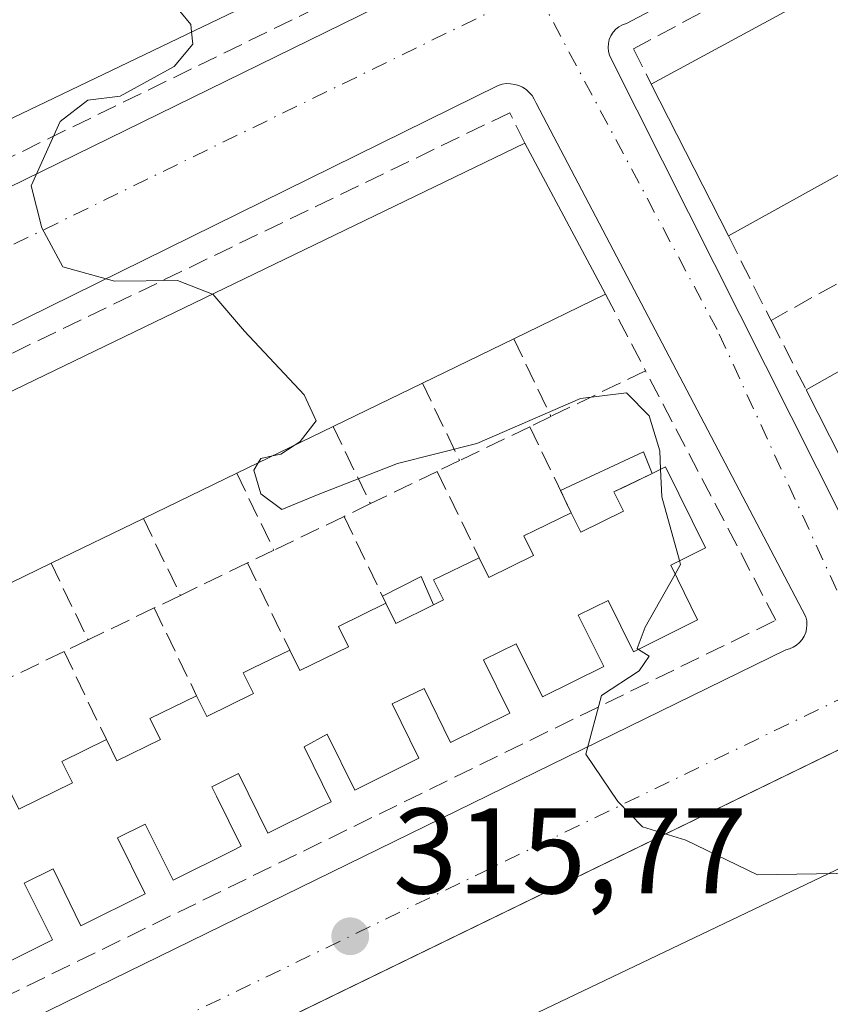
# Model space of a CAD drawing. Units: metres. Extents: x 608627 to 612112, y 4652932 to 4655299.
# Drawn here: x 610592 to 610659, y 4653943 to 4654024 of the extents above; entities that cross this region are included whole.
import ezdxf

# ---------------------------------------------------------------- set-up
doc = ezdxf.new("R2010")
doc.units = ezdxf.units.M
doc.header["$MEASUREMENT"] = 0
doc.linetypes.add('DGN Style 3', pattern=[2.307223458686699, 1.648016756204785, -0.6592067024819142])
doc.linetypes.add('DGN Style 4', pattern=[2.6384748266838614, 1.318413404963828, -0.6592067024819142, 0.001648016756204785, -0.6592067024819142])
for name, color, linetype, lineweight in [('Corriente artificial lineal', 4, 'DGN Style 3', 13), ('Curva de nivel normal', 30, 'Continuous', 0), ('Edificación Cxs', 1, 'Continuous', 13), ('Edificación ligera', 1, 'Continuous', 0), ('Edificación ligera Cxs', 1, 'Continuous', 0), ('Elemento construido', 1, 'Continuous', 0), ('Matorral CxS', 135, 'Continuous', 0), ('Muro lineal', 1, 'DGN Style 3', 13), ('Núcleo urbano CxS', 7, 'Continuous', 0), ('Punto de cota en terreno', 7, 'Continuous', 0), ('Rótulo de punto de cota en terreno', 7, 'Continuous', 0), ('Vía urbana Cxs', 4, 'Continuous', 0), ('Vía urbana eje', 4, 'DGN Style 4', 0)]:
    doc.layers.add(name, color=color, linetype=linetype, lineweight=lineweight)
doc.styles.add('Style-Arial', font='txt')

# ---------------------------------------------------------------- blocks, each defined once
blk = doc.blocks.new('5PATER')
at = {"layer": 'Matorral CxS', "linetype": 'Continuous', "lineweight": 0}
h = blk.add_hatch(color=51, dxfattribs=at)
edge = h.paths.add_edge_path()
edge.add_ellipse((0, 0), major_axis=(-0.1095731443231308, -0.1110710700762829), ratio=0.9994222409660322, start_angle=0, end_angle=360)
blk = doc.blocks.new('*U32')
at = {"layer": 'Vía urbana Cxs', "color": 4, "linetype": 'Continuous', "lineweight": 0}
for points in [[(610671.5833999999, 4653969.552999999, 315.909799999994), (610616.6392000001, 4653942.810000001, 316.422900000005), (610611.0100999996, 4653940.0701, 316.6183000000019), (610571.1738, 4653920.4056, 317.8249000000069), (610534.8201000001, 4653902.460100001, 319.7400999999954), (610534.5000999998, 4653902.270099999, 319.7217999999993), (610534.2001, 4653902.040100001, 319.7081999999937), (610533.9301000005, 4653901.770099999, 319.7002000000066), (610533.7001, 4653901.470100001, 319.6980999999942), (610533.5100999996, 4653901.140100001, 319.7020000000048), (610533.3701, 4653900.790100001, 319.7121000000043), (610533.2701000003, 4653900.420100001, 319.7275999999983), (610533.2200999996, 4653900.050100001, 319.7479000000022), (610533.2200999996, 4653899.670100001, 319.7737999999954), (610533.2701000003, 4653899.300100001, 319.804099999994), (610533.3701, 4653898.9301, 319.8393000000069), (610547.5100999996, 4653849.720100001, 324.909799999994)], [(610662.4801000003, 4654034.6801, 313.9299000000028), (610652.4600999998, 4654029.050100001, 314.067200000005), (610642.3101000005, 4654023.6601, 314.1578000000009), (610642.0000999998, 4654023.550100001, 314.1484999999957), (610641.7001, 4654023.390100001, 314.1437000000006), (610641.4401000004, 4654023.190099999, 314.1435999999958), (610641.2200999996, 4654022.940099999, 314.1493000000046), (610641.0401, 4654022.6601, 314.1587), (610640.9001000002, 4654022.360099999, 314.1995000000024), (610640.8300999999, 4654022.030099999, 314.2844999999944), (610640.8000999996, 4654021.700099999, 314.372199999998), (610640.8400999998, 4654021.370100001, 314.4709000000003), (610640.9301000005, 4654021.050100001, 314.5789999999979), (610641.0701000001, 4654020.7501, 314.6968999999954), (610662.2600999996, 4653978.610099999, 315.789499999999)], [(610515.6901000004, 4653973.050100001, 317.3196000000025), (610627.1801000005, 4654027.700099999, 314.0387999999948)], [(610532.7401000002, 4653912.0101, 319.3264999999956), (610655.4401000004, 4653972.0601, 314.8377999999939), (610655.7500999998, 4653972.140100001, 314.8086000000039), (610656.0500999996, 4653972.270099999, 314.7798000000039), (610656.3300999999, 4653972.440099999, 314.7516999999934), (610656.5800999999, 4653972.6501, 314.7258000000002), (610656.7901, 4653972.9001, 314.7017999999953), (610656.9600999998, 4653973.1801, 314.6796999999933), (610657.0900999998, 4653973.4801, 314.6598999999987), (610657.1601, 4653973.790100001, 314.6460999999982), (610657.1901000004, 4653974.120100001, 314.6367999999929), (610657.1700999998, 4653974.440099999, 314.6349000000046), (610657.1001000004, 4653974.7601, 314.6416000000027), (610634.8701, 4654017.110099999, 314.4133000000002), (610634.7200999996, 4654017.4301, 314.2204999999958), (610634.5401, 4654017.720100001, 314.1744999999937), (610634.3101000005, 4654017.9901, 314.1738999999943), (610634.0500999996, 4654018.220100001, 314.1765000000014), (610633.7600999996, 4654018.4101, 314.1823000000004), (610633.4501, 4654018.550100001, 314.1916000000056), (610633.1201, 4654018.6501, 314.2039999999979), (610632.7701000003, 4654018.700099999, 314.2207000000053), (610632.4301000005, 4654018.710100001, 314.2348999999958), (610632.0800999999, 4654018.6601, 314.2351000000053), (610631.7500999998, 4654018.5701, 314.2381000000024), (610518.8101000005, 4653962.880100001, 317.3196000000025)]]:
    blk.add_polyline3d(points, dxfattribs=at)

msp = doc.modelspace()

# ---------------------------------------------------------------- linework, layer by layer
at = {"layer": 'Corriente artificial lineal', "color": 4, "linetype": 'DGN Style 3', "lineweight": 13, "extrusion": (-0.02352475224647357, 0.03040520062856075, 0.9992607816813783), "elevation": 127461.8101305702, "flags": 128}
msp.add_lwpolyline([(-3330815.847410033, -3304693.017979543), (-3330815.847410033, -3304952.248854479)], dxfattribs=at)
at = {"layer": 'Curva de nivel normal', "color": 30, "linetype": 'Continuous', "lineweight": 0, "elevation": 315, "flags": 128}
for points in [[(610604.9391000001, 4654034.150599999), (610605.29, 4654032.7601), (610605.4900000002, 4654030.630100001), (610604.2400000002, 4654027.590100001), (610604.8300000001, 4654026.040100001), (610605.5199999996, 4654024.670100001), (610606.4299999997, 4654023.5801), (610606.4847999997, 4654022.988100001)], [(610606.4847999997, 4654022.988100001), (610606.5800000001, 4654021.960100001), (610605.0599999996, 4654020.120100001), (610600.5999999996, 4654017.6801), (610597.9299999997, 4654017.360099999), (610595.6699999999, 4654015.5801), (610593.2800000003, 4654010.280099999), (610594.1600000003, 4654006.8201), (610595.8700000001, 4654003.600099999), (610600.1500000004, 4654002.440099999), (610605.3399999999, 4654002.4901), (610608.2005000003, 4654001.365599999)], [(610608.2005000003, 4654001.365599999), (610608.2400000002, 4654001.350099999), (610610.8399999999, 4653998.3201), (610615.7599999999, 4653993.0601), (610616.75, 4653990.9101), (610615.4400000004, 4653989.2301), (610614.9380999999, 4653988.900699999)], [(610611.9786, 4653987.4639), (610611.6299999999, 4653986.860099999), (610612.1900000004, 4653984.920100001), (610613.9299999997, 4653983.610099999), (610616.9299999997, 4653984.840100001), (610623.4500000002, 4653987.4001), (610630, 4653989.0601), (610638.5300000003, 4653992.7501), (610642.3300000001, 4653993.2401), (610644.1799999997, 4653991.3301), (610645.0599999996, 4653988.460100001), (610645.1323999995, 4653986.931299999)], [(610614.9380999999, 4653988.900699999), (610613.8399999999, 4653988.1801), (610613.1540999999, 4653988.034600001)], [(610613.1540999999, 4653988.034600001), (610612.1900000004, 4653987.8301), (610611.9786, 4653987.4639)], [(610645.1323999995, 4653986.931299999), (610645.2400000002, 4653984.6601), (610646.6918000003, 4653979.399599999)], [(610646.6918000003, 4653979.399599999), (610646.7800000003, 4653979.0801), (610646.3316000003, 4653978.283500001)], [(610646.3316000003, 4653978.283500001), (610643.8700000001, 4653973.9101), (610643.1900000004, 4653972.1601), (610643.2966, 4653972.092300001)], [(610643.2966, 4653972.092300001), (610644.1799999997, 4653971.530099999), (610643.3700000001, 4653970.3101), (610640.2599999999, 4653968.280099999), (610638.9600000001, 4653963.460100001), (610641.5999999996, 4653959.5601), (610643.6399999997, 4653957.460100001), (610647.2000000002, 4653956.360099999), (610653.1100000005, 4653953.5101), (610661.2000000002, 4653953.640100001)]]:
    msp.add_lwpolyline(points, dxfattribs=at)
at = {"layer": 'Edificación Cxs', "color": 1, "linetype": 'Continuous', "lineweight": 13, "flags": 128}
for points, elevation in [([(610659.1101000002, 4654010.8201), (610650.7100999998, 4654006.1601), (610644.3501000004, 4654018.670100001), (610674.2401000002, 4654034.870100001), (610695.8300999999, 4654049.420100001), (610723.6501000002, 4654068.940099999), (610749.8101000005, 4654090.340100001), (610759.1501000002, 4654079.960100001), (610752.3901000004, 4654074.4301), (610745.6901000004, 4654068.950099999), (610739.1101000002, 4654063.5701), (610731.9600999998, 4654057.7301), (610724.5000999998, 4654052.6601), (610717.2901, 4654047.7601), (610710.2500999998, 4654042.9801), (610703.5201000003, 4654038.4101), (610703.1001000004, 4654038.120100001), (610695.9301000005, 4654033.1801), (610688.9301000005, 4654028.360099999), (610681.5100999996, 4654023.2501), (610673.3201000001, 4654018.700099999), (610666.1801000005, 4654014.7401)], 318.7358999999998), ([(610695.8501000004, 4653999.790100001), (610662.9901000002, 4653981.890100001), (610657.1201, 4653993.4801), (610664.7401000002, 4653997.770099999), (610673.0601000005, 4654002.450099999), (610680.9501, 4654006.890100001), (610688.9901000002, 4654011.4101), (610695.3800999997, 4654015.780099999), (610703.1300999997, 4654021.0801), (610718.4700999996, 4654031.5701), (610747.3300999999, 4654052.960100001), (610768.2901, 4654070.0001), (610778.0601000005, 4654058.790100001), (610756.2600999996, 4654040.920100001), (610726.5701000001, 4654019.940099999)], 320.2854999999983), ([(610587.0601000005, 4653975.380100001), (610579.3501000004, 4653971.640100001), (610572.9101, 4653984.3101), (610633.9501, 4654013.8101), (610640.6001000004, 4654001.360099999), (610633.0301000001, 4653997.6801), (610625.5100999996, 4653994.030099999), (610618.1501000002, 4653990.460100001), (610610.2200999996, 4653986.610099999), (610602.5301000001, 4653982.880100001), (610594.9200999998, 4653979.190099999)], 320.9085999999952)]:
    msp.add_lwpolyline(points, close=True, dxfattribs=dict(at, elevation=elevation))
for points, elevation in [([(610625.0100999996, 4654031.880100001), (610523.2801000001, 4653983.050100001), (610521.6401000004, 4653986.470100001), (610511.8701, 4653981.770099999), (610502.7200999996, 4654013.770099999), (610506.4501, 4654015.4301), (610504.8601000002, 4654019.0101), (610605.4801000003, 4654068.4101)], 322.3926000000065), ([(610592.2500999998, 4653958.920100001), (610596.6801000005, 4653961.100099999), (610595.8000999996, 4653962.860099999), (610599.4700999996, 4653964.6501), (610600.3300999999, 4653962.9001), (610603.9200999998, 4653964.670100001), (610603.0601000005, 4653966.4001), (610606.9001000002, 4653968.270099999), (610607.7401000002, 4653966.5601), (610611.5800999999, 4653968.450099999), (610610.7500999998, 4653970.1501), (610611.5701000001, 4653970.5601), (610614.5800999999, 4653972.020099999), (610615.4101, 4653970.340100001), (610619.4200999998, 4653972.3101), (610618.6001000004, 4653973.9801), (610622.5000999998, 4653975.890100001), (610623.3201000001, 4653974.2301), (610626.4263000004, 4653975.767300001), (610627.2401000002, 4653976.170100001), (610626.4301000005, 4653977.8101), (610630.1801000005, 4653979.640100001), (610630.9901000002, 4653978.020099999), (610634.6601, 4653979.8201), (610633.8601000002, 4653981.440099999), (610634.7801000001, 4653981.880100001), (610637.7701000003, 4653983.340100001), (610638.5601000005, 4653981.7501), (610642.0701000001, 4653983.4801), (610641.2901, 4653985.0601), (610642.2801000001, 4653985.540100001), (610644.3874000004, 4653986.5679), (610644.4324000003, 4653986.5898), (610645.5401, 4653987.130100001), (610648.8300999999, 4653980.450099999), (610645.9600999998, 4653979.040100001), (610648.1801000005, 4653974.520099999), (610642.8901000004, 4653971.890100001), (610640.8000999996, 4653976.120100001), (610638.3501000004, 4653974.920100001), (610640.4501, 4653970.6801), (610635.4001000002, 4653968.1801), (610633.2401000002, 4653972.550100001), (610630.5500999996, 4653971.220100001), (610632.7100999998, 4653966.840100001), (610627.8300999999, 4653964.420100001), (610625.6401000004, 4653968.870100001), (610623.0201000003, 4653967.590100001), (610625.2200999996, 4653963.130100001), (610619.9301000005, 4653960.5001), (610617.6601, 4653965.090100001), (610615.7600999996, 4653964.050100001), (610617.9801000003, 4653959.530099999), (610617.1801000005, 4653959.140100001), (610612.7801000001, 4653956.950099999), (610610.3601000002, 4653961.850099999), (610608.1601, 4653960.770099999), (610608.5401, 4653960.0001), (610610.5800999999, 4653955.860099999), (610609.7801000001, 4653955.460100001), (610604.9600999998, 4653953.0701), (610602.6801000005, 4653957.690099999), (610600.3901000004, 4653956.5701), (610602.6801000005, 4653951.940099999), (610597.3800999997, 4653949.3101), (610595.0800999999, 4653953.9901), (610592.7100999998, 4653952.8301), (610595.0201000003, 4653948.140100001), (610594.2200999996, 4653947.7401), (610589.7301000003, 4653945.5101)], 322.7875000000059)]:
    msp.add_lwpolyline(points, dxfattribs=dict(at, elevation=elevation))
at = {"layer": 'Edificación Cxs', "color": 1, "linetype": 'Continuous', "lineweight": 13, "extrusion": (-0.002899807961199104, 0.005703867546834052, 0.9999795282948529), "elevation": 25092.44731120831, "flags": 128}
msp.add_lwpolyline([(610649.0629467327, 4653938.742585715), (610642.7027130675, 4653951.252789221)], dxfattribs=at)
at = {"layer": 'Edificación Cxs', "color": 1, "linetype": 'Continuous', "lineweight": 13, "extrusion": (0.02977106950155087, 0.0143880496444258, 0.9994531842203334), "elevation": 85458.21768241601, "flags": 128}
msp.add_lwpolyline([(3924598.894927307, -2573439.283541844), (3924598.894927307, -2573507.11540899)], dxfattribs=at)
at = {"layer": 'Edificación Cxs', "color": 1, "linetype": 'Continuous', "lineweight": 13, "extrusion": (-0.00371834322012393, 0.006961409487326952, 0.999968855865845), "elevation": 30444.92291127232, "flags": 128}
msp.add_lwpolyline([(610630.9072270415, 4653914.639086409), (610637.5575953013, 4653902.188784728)], dxfattribs=at)
at = {"layer": 'Edificación Cxs', "color": 1, "linetype": 'Continuous', "lineweight": 13, "extrusion": (-0.1213785443183359, -0.06733619244020939, 0.9903196888716375), "elevation": -387188.6322166104, "flags": 128}
msp.add_lwpolyline([(-3773469.492229069, 2764730.424154754), (-3773469.492229069, 2764720.724237591)], dxfattribs=at)
at = {"layer": 'Edificación Cxs', "color": 1, "linetype": 'Continuous', "lineweight": 13, "extrusion": (0.2060590680848723, 0.1001713831603264, 0.9733988670918727), "elevation": 592334.446279071, "flags": 128}
msp.add_lwpolyline([(3918653.253422397, -2515135.639691356), (3918653.253422396, -2515126.992584704)], dxfattribs=at)
at = {"layer": 'Edificación Cxs', "color": 1, "linetype": 'Continuous', "lineweight": 13, "extrusion": (-0.01395325190081035, 0.0120583872545796, 0.9998299365683203), "elevation": 47917.9248953855, "flags": 128}
msp.add_lwpolyline([(610640.8469412624, 4653760.328824748), (610607.9867539925, 4653742.427523234), (610602.114231867, 4653754.018365946)], dxfattribs=at)
at = {"layer": 'Edificación Cxs', "color": 1, "linetype": 'Continuous', "lineweight": 13, "extrusion": (0.008867785588320642, 0.004304177845122068, 0.9999514170357665), "elevation": 25765.65708834651, "flags": 128}
msp.add_lwpolyline([(610606.1902940298, 4653929.889558312), (610598.6698590057, 4653926.239524502)], dxfattribs=at)
at = {"layer": 'Edificación Cxs', "color": 1, "linetype": 'Continuous', "lineweight": 13, "extrusion": (-0.1110427803111744, -0.0625162109499075, 0.9918473795444694), "elevation": -358442.7269852222, "flags": 128}
msp.add_lwpolyline([(-3755873.357353373, 2792398.909160794), (-3755873.357353373, 2792407.725665331)], dxfattribs=at)
at = {"layer": 'Edificación Cxs', "color": 1, "linetype": 'Continuous', "lineweight": 13, "extrusion": (0.08031260392114026, 0.03895597770356171, 0.9960081914585671), "elevation": 230659.696886264, "flags": 128}
msp.add_lwpolyline([(3920899.71923624, -2570187.842080609), (3920899.71923624, -2570179.629167874)], dxfattribs=at)
at = {"layer": 'Edificación Cxs', "color": 1, "linetype": 'Continuous', "lineweight": 13, "extrusion": (0.01482577603761213, 0.007197886224794949, 0.9998641841764199), "elevation": 42871.62991462342, "flags": 128}
msp.add_lwpolyline([(610546.2921259355, 4653802.432289506), (610538.3608433084, 4653798.582189768)], dxfattribs=at)
at = {"layer": 'Edificación Cxs', "color": 1, "linetype": 'Continuous', "lineweight": 13, "extrusion": (0.04069848834467048, 0.01974061917747927, 0.9989764466697643), "elevation": 117043.1995781135, "flags": 128}
msp.add_lwpolyline([(3920918.1706404, -2577816.498294387), (3920918.1706404, -2577807.942666474)], dxfattribs=at)
at = {"layer": 'Edificación Cxs', "color": 1, "linetype": 'Continuous', "lineweight": 13, "extrusion": (-0.435904570676929, 0.899975446413985, 0.00560366977174759), "elevation": 3922292.737938097, "flags": 128}
msp.add_lwpolyline([(-2578296.008218696, -21660.98404372317), (-2578297.108445857, -21661.06304496355), (-2578299.453067236, -21662.22356318448)], dxfattribs=at)
at = {"layer": 'Edificación Cxs', "color": 1, "linetype": 'Continuous', "lineweight": 13, "extrusion": (0.412017259835543, 0.2005150668782444, 0.8888394036902415), "elevation": 1185072.528170466, "flags": 128}
msp.add_lwpolyline([(3917515.381753827, -2298076.147649652), (3917515.381753827, -2298076.203954625)], dxfattribs=at)
at = {"layer": 'Edificación Cxs', "color": 1, "linetype": 'Continuous', "lineweight": 13, "extrusion": (-0.03087792481932126, -0.01497234462873849, 0.9994110178776152), "elevation": -88214.93941996999, "flags": 128}
msp.add_lwpolyline([(-3921246.565886196, 2578456.068016041), (-3921246.565886196, 2578447.605597228)], dxfattribs=at)
at = {"layer": 'Edificación Cxs', "color": 1, "linetype": 'Continuous', "lineweight": 13, "extrusion": (0.07953843141613237, 0.03855488849870693, 0.9960859192362442), "elevation": 228318.2913966463, "flags": 128}
msp.add_lwpolyline([(3921571.328453132, -2569337.975917004), (3921571.328453132, -2569329.206853201)], dxfattribs=at)
at = {"layer": 'Edificación Cxs', "color": 1, "linetype": 'Continuous', "lineweight": 13, "extrusion": (-0.2407302452120061, 0.5444267786933263, 0.803522514732335), "elevation": 2387009.488610375, "flags": 128}
msp.add_lwpolyline([(-2440541.851055198, -3221535.767153873), (-2440541.929704228, -3221533.465022145), (-2440545.392264002, -3221533.651490783)], dxfattribs=at)
at = {"layer": 'Edificación Cxs', "color": 1, "linetype": 'Continuous', "lineweight": 13}
for points in [[(610644.3501000004, 4654018.670100001, 317.2991000000038), (610674.2401000002, 4654034.870100001, 318.164300000004), (610695.8300999999, 4654049.420100001, 317.739499999996), (610723.6501000002, 4654068.940099999, 316.9271000000008), (610749.8101000005, 4654090.340100001, 314.3631000000024)], [(610625.0100999996, 4654031.880100001, 315.7597999999998), (610523.2801000001, 4653983.050100001, 319.9069000000018), (610521.6401000004, 4653986.470100001, 322.3926000000066), (610511.8701, 4653981.770099999, 319.6600999999937)], [(610644.4324000003, 4653986.5899, 317.3239999999932), (610645.5401, 4653987.130100001, 316.7084999999934), (610648.8300999999, 4653980.450099999, 317.0728999999992), (610645.9600999998, 4653979.040100001, 318.3071000000054), (610648.1801000005, 4653974.520099999, 316.8080999999947), (610642.8901000004, 4653971.890100001, 318.0987000000023), (610640.8000999996, 4653976.120100001, 319.9082000000053), (610638.3501000004, 4653974.920100001, 319.8582000000025), (610640.4501, 4653970.6801, 318.178700000004), (610635.4001000002, 4653968.1801, 318.2060000000056), (610633.2401000002, 4653972.550100001, 320.3945999999996), (610630.5500999996, 4653971.220100001, 320.2740000000049), (610632.7100999998, 4653966.840100001, 317.8674000000028), (610627.8300999999, 4653964.420100001, 318.425900000002), (610625.6401000004, 4653968.870100001, 320.3583000000072), (610623.0201000003, 4653967.590100001, 320.7115000000049), (610625.2200999996, 4653963.130100001, 318.3788000000059), (610619.9301000005, 4653960.5001, 318.4416000000056), (610617.6601, 4653965.090100001, 320.7581999999966), (610615.7600999996, 4653964.050100001, 320.8080000000046), (610617.9801000003, 4653959.530099999, 318.559699999998), (610617.1801000005, 4653959.140100001, 318.6089000000065), (610612.7801000001, 4653956.950099999, 318.8910000000033), (610610.3601000002, 4653961.850099999, 321.397299999997), (610608.1601, 4653960.770099999, 321.2611999999936), (610608.5401, 4653960.0001, 320.9130000000005), (610610.5800999999, 4653955.860099999, 318.8776000000071), (610609.7801000001, 4653955.460100001, 318.875199999995), (610604.9600999998, 4653953.0701, 319.0302999999985), (610602.6801000005, 4653957.690099999, 321.5773999999947), (610600.3901000004, 4653956.5701, 321.6465000000026), (610602.6801000005, 4653951.940099999, 319.0577000000048), (610597.3800999997, 4653949.3101, 319.3708999999944), (610595.0800999999, 4653953.9901, 321.718399999998), (610592.7100999998, 4653952.8301, 321.8831000000064), (610595.0201000003, 4653948.140100001, 319.3546999999962), (610594.2200999996, 4653947.7401, 319.3715999999986), (610589.7301000003, 4653945.5101, 319.4741999999969)], [(610637.7701000003, 4653983.340100001, 318.8493000000017), (610638.5601000005, 4653981.7501, 319.6027000000031), (610642.0701000001, 4653983.4801, 319.5620999999956), (610641.2901, 4653985.0601, 318.5893000000069)], [(610630.1801000005, 4653979.640100001, 318.3466999999946), (610630.9901000002, 4653978.020099999, 319.4085999999952), (610634.6601, 4653979.8201, 319.2087999999931), (610633.8601000002, 4653981.440099999, 318.131899999993), (610634.7801000001, 4653981.880100001, 318.2838999999949), (610637.7701000003, 4653983.340100001, 318.8493000000017)], [(610626.4263000004, 4653975.7674, 319.4717999999993), (610627.2401000002, 4653976.170100001, 319.5335999999952), (610626.4301000005, 4653977.8101, 318.4787999999971), (610630.1801000005, 4653979.640100001, 318.3466999999946)], [(610614.5800999999, 4653972.020099999, 318.8889999999956), (610615.4101, 4653970.340100001, 319.9061999999976), (610619.4200999998, 4653972.3101, 319.6573999999964), (610618.6001000004, 4653973.9801, 318.5305999999982), (610622.5000999998, 4653975.890100001, 318.212400000004)], [(610606.9001000002, 4653968.270099999, 319.224000000002), (610607.7401000002, 4653966.5601, 320.2396000000008), (610611.5800999999, 4653968.450099999, 320.5671000000002), (610610.7500999998, 4653970.1501, 319.3190000000032), (610611.5701000001, 4653970.5601, 319.3120999999956), (610614.5800999999, 4653972.020099999, 318.8889999999956)], [(610599.4700999996, 4653964.6501, 319.8527000000031), (610600.3300999999, 4653962.9001, 321.0335999999952), (610603.9200999998, 4653964.670100001, 320.4303000000073), (610603.0601000005, 4653966.4001, 319.2216000000044), (610606.9001000002, 4653968.270099999, 319.224000000002)], [(610591.3800999997, 4653960.700099999, 319.8231999999989), (610592.2500999998, 4653958.920100001, 321.1677000000054), (610596.6801000005, 4653961.100099999, 321.1058000000049), (610595.8000999996, 4653962.860099999, 320.0694999999978), (610599.4700999996, 4653964.6501, 319.8527000000031)]]:
    msp.add_polyline3d(points, dxfattribs=at)
at = {"layer": 'Edificación ligera', "color": 1, "linetype": 'Continuous', "lineweight": 0, "extrusion": (0.01748962871659689, 0.1779433188485735, 0.9838853023419502), "elevation": 839137.9745037743, "flags": 128}
msp.add_lwpolyline([(-152472.9607872071, -4615739.916826151), (-152479.4443398789, -4615743.811664178), (-152480.3328753618, -4615742.09746565)], dxfattribs=at)
at = {"layer": 'Edificación ligera', "color": 1, "linetype": 'Continuous', "lineweight": 0, "extrusion": (0.3044047763135814, 0.1481974500799352, 0.9409438070083058), "elevation": 875890.6185664751, "flags": 128}
msp.add_lwpolyline([(3917145.948301585, -2433364.109152216), (3917145.948301585, -2433360.448088169)], dxfattribs=at)
at = {"layer": 'Edificación ligera', "color": 1, "linetype": 'Continuous', "lineweight": 0, "extrusion": (0.412017259835543, 0.2005150668782444, 0.8888394036902415), "elevation": 1185072.528170466, "flags": 128}
msp.add_lwpolyline([(3917515.381753827, -2298076.147649652), (3917515.381753827, -2298076.203954625)], dxfattribs=at)
at = {"layer": 'Edificación ligera', "color": 1, "linetype": 'Continuous', "lineweight": 0, "extrusion": (-0.2112493402888121, 0.4385281169365621, 0.8735369522141665), "elevation": 1912184.250944866, "flags": 128}
msp.add_lwpolyline([(-2569928.295786439, -3430956.056672915), (-2569928.295786439, -3430958.389249632)], dxfattribs=at)
at = {"layer": 'Edificación ligera', "color": 1, "linetype": 'Continuous', "lineweight": 0, "extrusion": (-0.281460866653636, 0.4240347371116255, 0.8607986537310911), "elevation": 1801854.948800669, "flags": 128}
msp.add_lwpolyline([(-3082524.185554829, -3046919.772129511), (-3082527.727395564, -3046919.297029668), (-3082527.298734493, -3046916.371373479)], dxfattribs=at)
at = {"layer": 'Edificación ligera', "color": 1, "linetype": 'Continuous', "lineweight": 0, "extrusion": (-0.2522849712799171, 0.5235903805590274, 0.8137600424279534), "elevation": 2282985.076045523, "flags": 128}
msp.add_lwpolyline([(-2570271.319208113, -3195940.552126901), (-2570271.319208113, -3195941.363206039)], dxfattribs=at)
at = {"layer": 'Edificación ligera', "color": 1, "linetype": 'Continuous', "lineweight": 0, "extrusion": (-0.2407302452120061, 0.5444267786933263, 0.803522514732335), "elevation": 2387009.488610375, "flags": 128}
msp.add_lwpolyline([(-2440541.851055198, -3221535.767153873), (-2440541.929704228, -3221533.465022145), (-2440545.392264002, -3221533.651490783)], dxfattribs=at)
at = {"layer": 'Edificación ligera', "color": 1, "linetype": 'Continuous', "lineweight": 0}
msp.add_polyline3d([(610637.7701000003, 4653983.340100001, 318.8493000000017), (610638.5601000005, 4653981.7501, 319.6027000000031), (610642.0701000001, 4653983.4801, 319.5620999999956), (610641.2901, 4653985.0601, 318.5893000000069)], dxfattribs=at)
at = {"layer": 'Edificación ligera Cxs', "color": 1, "linetype": 'Continuous', "lineweight": 0, "flags": 128}
for points, elevation in [([(610644.4324000003, 4653986.5898), (610644.3874000004, 4653986.5679), (610641.2901, 4653985.0601), (610642.0701000001, 4653983.4801), (610638.5601000005, 4653981.7501), (610637.7701000003, 4653983.340100001), (610636.8858000003, 4653985.175799999), (610643.7131000003, 4653988.3553)], 319.602700000003), ([(610626.4263000004, 4653975.767300001), (610623.3201000001, 4653974.2301), (610622.5000999998, 4653975.890100001), (610622.2136000004, 4653976.4847), (610625.3907000005, 4653978.102700001)], 319.5828000000038)]:
    msp.add_lwpolyline(points, close=True, dxfattribs=dict(at, elevation=elevation))
at = {"layer": 'Elemento construido', "color": 1, "linetype": 'Continuous', "lineweight": 0}
for points in [[(610662.4801000003, 4654034.6801, 313.9299000000028), (610652.4600999998, 4654029.050100001, 314.067200000005), (610642.3101000005, 4654023.6601, 314.1578000000009), (610642.0000999998, 4654023.550100001, 314.1484999999957), (610641.7001, 4654023.390100001, 314.1437000000006), (610641.4401000004, 4654023.190099999, 314.1435999999958), (610641.2200999996, 4654022.940099999, 314.1493000000046), (610641.0401, 4654022.6601, 314.1587), (610640.9001000002, 4654022.360099999, 314.1995000000024), (610640.8300999999, 4654022.030099999, 314.2844999999944), (610640.8000999996, 4654021.700099999, 314.372199999998), (610640.8400999998, 4654021.370100001, 314.4709000000003), (610640.9301000005, 4654021.050100001, 314.5789999999979), (610641.0701000001, 4654020.7501, 314.6968999999954), (610662.2600999996, 4653978.610099999, 315.789499999999)], [(610513.2901, 4653972.530099999, 317.4082000000053), (610513.6001000004, 4653972.540100001, 317.3956000000035), (610513.9101, 4653972.5601, 317.3831999999966), (610514.2200999996, 4653972.600099999, 317.3715999999986), (610514.5301000001, 4653972.6501, 317.3600000000006), (610514.8300999999, 4653972.7301, 317.3496000000014), (610515.1201, 4653972.8201, 317.3395000000019), (610515.4101, 4653972.9301, 317.3295000000071), (610515.6901000004, 4653973.050100001, 317.3196000000025), (610627.1801000005, 4654027.700099999, 314.0387999999948)], [(610532.7401000002, 4653912.0101, 319.3264999999956), (610655.4401000004, 4653972.0601, 314.8377999999939), (610655.7500999998, 4653972.140100001, 314.8086000000039), (610656.0500999996, 4653972.270099999, 314.7798000000039), (610656.3300999999, 4653972.440099999, 314.7516999999934), (610656.5800999999, 4653972.6501, 314.7258000000002), (610656.7901, 4653972.9001, 314.7017999999953), (610656.9600999998, 4653973.1801, 314.6796999999933), (610657.0900999998, 4653973.4801, 314.6598999999987), (610657.1601, 4653973.790100001, 314.6460999999982), (610657.1901000004, 4653974.120100001, 314.6367999999929), (610657.1700999998, 4653974.440099999, 314.6349000000046), (610657.1001000004, 4653974.7601, 314.6416000000027), (610634.8701, 4654017.110099999, 314.4133000000002), (610634.7200999996, 4654017.4301, 314.2204999999958), (610634.5401, 4654017.720100001, 314.1744999999937), (610634.3101000005, 4654017.9901, 314.1738999999943), (610634.0500999996, 4654018.220100001, 314.1765000000014), (610633.7600999996, 4654018.4101, 314.1823000000004), (610633.4501, 4654018.550100001, 314.1916000000056), (610633.1201, 4654018.6501, 314.2039999999979), (610632.7701000003, 4654018.700099999, 314.2207000000053), (610632.4301000005, 4654018.710100001, 314.2348999999958), (610632.0800999999, 4654018.6601, 314.2351000000053), (610631.7500999998, 4654018.5701, 314.2381000000024), (610518.8101000005, 4653962.880100001, 317.3196000000025)], [(610672.0500999996, 4653969.780099999, 315.8353000000061), (610611.0100999996, 4653940.0701, 316.6183000000019), (610534.8201000001, 4653902.460100001, 319.7400999999954), (610534.5000999998, 4653902.270099999, 319.7217999999993), (610534.2001, 4653902.040100001, 319.7081999999937), (610533.9301000005, 4653901.770099999, 319.7002000000066), (610533.7001, 4653901.470100001, 319.6980999999942), (610533.5100999996, 4653901.140100001, 319.7020000000048), (610533.3701, 4653900.790100001, 319.7121000000043), (610533.2701000003, 4653900.420100001, 319.7275999999983), (610533.2200999996, 4653900.050100001, 319.7479000000022), (610533.2200999996, 4653899.670100001, 319.7737999999954), (610533.2701000003, 4653899.300100001, 319.804099999994), (610533.3701, 4653898.9301, 319.8393000000069), (610547.5100999996, 4653849.720100001, 324.909799999994)]]:
    msp.add_polyline3d(points, dxfattribs=at)
at = {"layer": 'Muro lineal', "color": 1, "linetype": 'DGN Style 3', "lineweight": 13, "extrusion": (0.1223142284962351, -0.2418485881567591, 0.9625738880283181), "elevation": -1050568.038338995, "flags": 128}
msp.add_lwpolyline([(2645331.698861429, 3732451.570824403), (2645331.69886143, 3732443.468083138)], dxfattribs=at)
at = {"layer": 'Muro lineal', "color": 1, "linetype": 'DGN Style 3', "lineweight": 13, "extrusion": (0.02183179701356538, 0.01215500050263525, 0.9996877655557957), "elevation": 70216.13629941785, "flags": 128}
msp.add_lwpolyline([(3769202.47378749, -2796575.94836772), (3769202.47378749, -2796567.476106104)], dxfattribs=at)
at = {"layer": 'Muro lineal', "color": 1, "linetype": 'DGN Style 3', "lineweight": 13, "extrusion": (0.07728744941214516, -0.1482321597789376, 0.9859279268641481), "elevation": -642365.186015129, "flags": 128}
msp.add_lwpolyline([(2693126.394465376, 3790388.884281134), (2693126.394465376, 3790381.666519463)], dxfattribs=at)
at = {"layer": 'Muro lineal', "color": 1, "linetype": 'DGN Style 3', "lineweight": 13, "extrusion": (-0.2292469199434366, 0.4537343882611217, 0.8611451414284083), "elevation": 1971960.305458716, "flags": 128}
msp.add_lwpolyline([(-2643779.999937295, -3339821.418615635), (-2643779.999937295, -3339813.976633223)], dxfattribs=at)
at = {"layer": 'Muro lineal', "color": 1, "linetype": 'DGN Style 3', "lineweight": 13, "extrusion": (0.1526431244144976, -0.3177164705813765, 0.9358185298925714), "elevation": -1385144.186103304, "flags": 128}
msp.add_lwpolyline([(2565828.852856772, 3678378.051150636), (2565828.852856772, 3678370.475731966)], dxfattribs=at)
at = {"layer": 'Muro lineal', "color": 1, "linetype": 'DGN Style 3', "lineweight": 13, "extrusion": (0.05379327877641229, 0.02596440670081004, 0.9982144723170258), "elevation": 154002.081550311, "flags": 128}
msp.add_lwpolyline([(3925870.746490657, -2568341.532464921), (3925870.746490657, -2568332.867038806)], dxfattribs=at)
at = {"layer": 'Muro lineal', "color": 1, "linetype": 'DGN Style 3', "lineweight": 13, "extrusion": (0.1593822527218496, -0.3323067882631848, 0.9296071729453874), "elevation": -1448934.247338494, "flags": 128}
msp.add_lwpolyline([(2563218.507990688, 3655547.082836863), (2563218.507990689, 3655539.47115452)], dxfattribs=at)
at = {"layer": 'Muro lineal', "color": 1, "linetype": 'DGN Style 3', "lineweight": 13, "extrusion": (0.008229510248181224, 0.003997190699149301, 0.9999581479379973), "elevation": 23944.5194001526, "flags": 128}
msp.add_lwpolyline([(610612.8179173387, 4653932.758621514), (610611.0678301133, 4653931.908614721)], dxfattribs=at)
at = {"layer": 'Muro lineal', "color": 1, "linetype": 'DGN Style 3', "lineweight": 13, "extrusion": (0.1923343162207711, -0.3984515477926965, 0.896796451189172), "elevation": -1736660.000216168, "flags": 128}
msp.add_lwpolyline([(2573038.557354235, 3520790.601027218), (2573038.557354235, 3520782.726120892)], dxfattribs=at)
at = {"layer": 'Muro lineal', "color": 1, "linetype": 'DGN Style 3', "lineweight": 13, "extrusion": (-0.009891738024512469, -0.004774731674649988, 0.9999396759086469), "elevation": -27945.38597579353, "flags": 128}
msp.add_lwpolyline([(610607.6044928824, 4653910.058749128), (610601.8240782964, 4653907.268717325)], dxfattribs=at)
at = {"layer": 'Muro lineal', "color": 1, "linetype": 'DGN Style 3', "lineweight": 13, "extrusion": (-0.1276599875958417, 0.2650251204264193, 0.9557534269412753), "elevation": 1155773.226327186, "flags": 128}
msp.add_lwpolyline([(-2569821.645856925, -3754025.357396864), (-2569821.645856925, -3754017.111795894)], dxfattribs=at)
at = {"layer": 'Muro lineal', "color": 1, "linetype": 'DGN Style 3', "lineweight": 13, "extrusion": (-0.0147525486571967, -0.00713574365082685, 0.9998657127187964), "elevation": -41901.67979931348, "flags": 128}
msp.add_lwpolyline([(610566.7823387275, 4653807.135187229), (610564.9420447524, 4653806.245164569)], dxfattribs=at)
at = {"layer": 'Muro lineal', "color": 1, "linetype": 'DGN Style 3', "lineweight": 13, "extrusion": (0.01290686075920267, 0.006230898296683358, 0.9998972891511203), "elevation": 37196.07956807701, "flags": 128}
msp.add_lwpolyline([(610571.7819789236, 4653845.336651477), (610566.2713059535, 4653842.67659984)], dxfattribs=at)
at = {"layer": 'Muro lineal', "color": 1, "linetype": 'DGN Style 3', "lineweight": 13, "extrusion": (-0.1082219086403957, 0.2233449244382273, 0.968713096441827), "elevation": 973667.5541088312, "flags": 128}
msp.add_lwpolyline([(-2578915.590237449, -3799160.925686462), (-2578915.590237449, -3799152.758335056)], dxfattribs=at)
at = {"layer": 'Muro lineal', "color": 1, "linetype": 'DGN Style 3', "lineweight": 13, "extrusion": (0.192129005542656, -0.4000062901280935, 0.8961480977423036), "elevation": -1744021.183390786, "flags": 128}
msp.add_lwpolyline([(2565409.960244832, 3522711.761990339), (2565409.960244832, 3522703.901122901)], dxfattribs=at)
at = {"layer": 'Muro lineal', "color": 1, "linetype": 'DGN Style 3', "lineweight": 13, "extrusion": (0.03484978662843004, 0.01686279995773417, 0.9992502881408333), "elevation": 100075.3923033582, "flags": 128}
msp.add_lwpolyline([(3923364.099722547, -2574805.902470568), (3923364.099722547, -2574803.489977343)], dxfattribs=at)
at = {"layer": 'Muro lineal', "color": 1, "linetype": 'DGN Style 3', "lineweight": 13, "extrusion": (0.1856162086708888, -0.3871074878202089, 0.9031580237988102), "elevation": -1687964.501015455, "flags": 128}
msp.add_lwpolyline([(2562781.957900925, 3551804.707507022), (2562781.957900925, 3551796.92242508)], dxfattribs=at)
at = {"layer": 'Muro lineal', "color": 1, "linetype": 'DGN Style 3', "lineweight": 13, "extrusion": (0.006706957283691562, 0.003237441320743025, 0.999972267464298), "elevation": 19478.88494069067, "flags": 128}
msp.add_lwpolyline([(610603.1932104961, 4653944.377473641), (610597.4130199071, 4653941.587459019)], dxfattribs=at)
at = {"layer": 'Muro lineal', "color": 1, "linetype": 'DGN Style 3', "lineweight": 13, "extrusion": (-0.0913859383618301, 0.1896589329375447, 0.9775878985680622), "elevation": 827176.871668355, "flags": 128}
msp.add_lwpolyline([(-2570293.781923386, -3839502.865309363), (-2570293.781923386, -3839494.735261728)], dxfattribs=at)
at = {"layer": 'Muro lineal', "color": 1, "linetype": 'DGN Style 3', "lineweight": 13, "extrusion": (0.1098862506321777, 0.05317076635999275, 0.9925209728397146), "elevation": 314867.8810157607, "flags": 128}
msp.add_lwpolyline([(3923364.105820394, -2557430.983993599), (3923364.105820394, -2557428.555143615)], dxfattribs=at)
at = {"layer": 'Muro lineal', "color": 1, "linetype": 'DGN Style 3', "lineweight": 13, "extrusion": (0.1604454161882553, -0.333557575668797, 0.928976109562637), "elevation": -1454105.463411537, "flags": 128}
msp.add_lwpolyline([(2567620.341283244, 3650376.918227276), (2567620.341283244, 3650369.368915224)], dxfattribs=at)
at = {"layer": 'Muro lineal', "color": 1, "linetype": 'DGN Style 3', "lineweight": 13, "extrusion": (0.03467077344499569, 0.0167397766895749, 0.9992585838235812), "elevation": 99393.54199548234, "flags": 128}
msp.add_lwpolyline([(3925555.859049811, -2571478.29570628), (3925555.859049811, -2571472.150319428)], dxfattribs=at)
at = {"layer": 'Muro lineal', "color": 1, "linetype": 'DGN Style 3', "lineweight": 13, "extrusion": (-0.1079948342523094, 0.2231272582026686, 0.9687885953198335), "elevation": 972793.7322532776, "flags": 128}
msp.add_lwpolyline([(-2577166.582367595, -3800559.598955875), (-2577166.582367595, -3800551.353713172)], dxfattribs=at)
at = {"layer": 'Muro lineal', "color": 1, "linetype": 'DGN Style 3', "lineweight": 13, "extrusion": (-0.01187200614031575, -0.005742737857114106, 0.9999130344345497), "elevation": -33658.62621568074, "flags": 128}
msp.add_lwpolyline([(610566.3008648757, 4653859.987978644), (610564.1506424267, 4653858.947961493)], dxfattribs=at)
at = {"layer": 'Muro lineal', "color": 1, "linetype": 'DGN Style 3', "lineweight": 13, "extrusion": (0.04291351207217343, 0.02067079427088774, 0.9988649301811743), "elevation": 122721.1976699776, "flags": 128}
msp.add_lwpolyline([(3927925.951723323, -2566838.876538722), (3927925.951723323, -2566832.809247646)], dxfattribs=at)
at = {"layer": 'Muro lineal', "color": 1, "linetype": 'DGN Style 3', "lineweight": 13, "extrusion": (-0.1134085583860765, 0.2356160566395133, 0.9652064922794694), "elevation": 1027609.720322739, "flags": 128}
msp.add_lwpolyline([(-2568631.817640996, -3791895.758165067), (-2568631.817640996, -3791887.445000419)], dxfattribs=at)
at = {"layer": 'Muro lineal', "color": 1, "linetype": 'DGN Style 3', "lineweight": 13, "extrusion": (-0.03036559425633483, -0.01472271238195398, 0.9994304240043815), "elevation": -86743.11545883233, "flags": 128}
msp.add_lwpolyline([(-3921322.728849206, 2578371.023212215), (-3921322.728849207, 2578368.821503676)], dxfattribs=at)
at = {"layer": 'Muro lineal', "color": 1, "linetype": 'DGN Style 3', "lineweight": 13, "extrusion": (0.06869265912804616, 0.0331175852349595, 0.9970880322870811), "elevation": 196388.1139746634, "flags": 128}
msp.add_lwpolyline([(3927034.269073628, -2563613.787172701), (3927034.269073628, -2563607.251562358)], dxfattribs=at)
at = {"layer": 'Muro lineal', "color": 1, "linetype": 'DGN Style 3', "lineweight": 13, "extrusion": (-0.1325152083638134, 0.2756620094359882, 0.9520767700695193), "elevation": 1202312.055609, "flags": 128}
msp.add_lwpolyline([(-2566672.124602812, -3741513.332502677), (-2566672.124602812, -3741504.871745687)], dxfattribs=at)
at = {"layer": 'Muro lineal', "color": 1, "linetype": 'DGN Style 3', "lineweight": 13}
for points in [[(610749.8101000005, 4654090.340100001, 314.3631000000024), (610747.3101000005, 4654093.2501, 312.116200000004), (610722.2001, 4654071.850099999, 313.4364999999962), (610672.7901, 4654037.5801, 314.7627999999968), (610642.9001000002, 4654021.5801, 314.859500000006), (610644.3501000004, 4654018.670100001, 317.2991000000038)], [(610511.8701, 4653981.770099999, 319.6600999999937), (610513.7401000002, 4653974.710100001, 317.4820000000037), (610626.2701000003, 4654029.5701, 314.5481), (610625.0100999996, 4654031.880100001, 315.7597999999998)], [(610633.9501, 4654013.8101, 316.9835000000021), (610632.7001, 4654016.3101, 315.3781000000017), (610571.6601, 4653986.800100001, 317.4483000000037), (610572.9101, 4653984.3101, 319.2263999999996)], [(610557.6401000004, 4653953.390100001, 318.234500000006), (610547.0800999999, 4653948.290100001, 318.0123000000021), (610557.6700999998, 4653927.110099999, 318.7670999999973), (610654.6300999997, 4653974.4901, 315.0338000000047), (610643.8901000004, 4653995.050100001, 315.888300000006)]]:
    msp.add_polyline3d(points, dxfattribs=at)
at = {"layer": 'Núcleo urbano CxS', "color": 7, "linetype": 'Continuous', "lineweight": 0}
for points in [[(610669.9691000005, 4653958.8639, 314.5644999999931), (610608.6785000004, 4653929.5965, 316.4300999999978), (610524.8318999996, 4653890.588099999, 319.5967999999993), (610520.7729000002, 4653903.523499999, 319.1203999999998), (610506.5144999997, 4653955.139900001, 317.6160999999993), (610484.2697000002, 4654026.745100001, 315.8441000000021), (610466.3415000001, 4654081.9661, 314.9147999999986), (610464.7260999996, 4654086.3731, 314.777700000006), (610457.2651000004, 4654106.726100001, 313.2121000000043), (610480.7465000004, 4654123.0165, 313.3251000000019), (610502.2496999997, 4654143.484300001, 311.6190999999963), (610515.9792999999, 4654152.033100001, 311.8494999999967), (610528.1524999999, 4654154.621900001, 312.0332000000053), (610539.5510999998, 4654163.9487, 311.1426000000066), (610543.1675000006, 4654166.906300001, 310.9464000000008), (610578.6668999996, 4654186.485900001, 309.030899999998), (610597.3195000002, 4654189.8575, 308.8871000000072), (610624.7783000004, 4654197.1121, 307.3886000000057), (610632.8104999998, 4654202.809699999, 307.1855000000069), (610639.8016999997, 4654211.0999, 307.0472000000009), (610649.7521000003, 4654218.313100001, 307.2119999999995), (610661.3525, 4654202.6777, 308.2155999999959)], [(610753.3904999997, 4653963.493899999, 318.8589999999967), (610734.4633, 4653997.9407, 314.1315000000032), (610718.5626999997, 4653986.963300001, 314.271900000007), (610715.0405000001, 4653984.530300001, 314.3221999999951), (610669.9691000005, 4653958.8639, 314.5644999999931), (610608.6785000004, 4653929.5965, 316.4300999999978)], [(610753.3904999997, 4653963.493899999, 318.8589999999967), (610734.4633, 4653997.9407, 314.1315000000032), (610718.5626999997, 4653986.963300001, 314.271900000007), (610715.0405000001, 4653984.530300001, 314.3221999999951), (610669.9691000005, 4653958.8639, 314.5644999999931), (610608.6785000004, 4653929.5965, 316.4300999999978)]]:
    msp.add_polyline3d(points, dxfattribs=at)
msp.add_polyline3d([(610753.3904999997, 4653963.493899999, 318.8589999999967), (610772.6986999996, 4653905.569700001, 322.2467999999935), (610723.1671000002, 4653890.458500001, 321.3631000000024), (610702.2207000004, 4653882.188100001, 322.8867000000027), (610679.8243000006, 4653879.0295, 322.542300000001), (610665.3702999996, 4653868.3717, 323.3073000000004), (610647.1882999997, 4653858.9257, 322.7850999999937), (610633.2461000001, 4653855.853499999, 325.492499999993), (610633.0617000004, 4653855.8125, 325.5004999999946), (610608.6785000004, 4653929.5965, 316.4300999999978), (610669.9691000005, 4653958.8639, 314.5644999999931), (610715.0405000001, 4653984.530300001, 314.3221999999951), (610718.5626999997, 4653986.963300001, 314.271900000007), (610734.4633, 4653997.9407, 314.1315000000032)], close=True, dxfattribs=at)
at = {"layer": 'Vía urbana Cxs', "color": 4, "linetype": 'Continuous', "lineweight": 0}
for points in [[(610662.4801000003, 4654034.6801, 313.9299000000028), (610652.4600999998, 4654029.050100001, 314.067200000005), (610642.3101000005, 4654023.6601, 314.1578000000009), (610642.0000999998, 4654023.550100001, 314.1484999999957), (610641.7001, 4654023.390100001, 314.1437000000006), (610641.4401000004, 4654023.190099999, 314.1435999999958), (610641.2200999996, 4654022.940099999, 314.1493000000046), (610641.0401, 4654022.6601, 314.1587), (610640.9001000002, 4654022.360099999, 314.1995000000024), (610640.8300999999, 4654022.030099999, 314.2844999999944), (610640.8000999996, 4654021.700099999, 314.372199999998), (610640.8400999998, 4654021.370100001, 314.4709000000003), (610640.9301000005, 4654021.050100001, 314.5789999999979), (610641.0701000001, 4654020.7501, 314.6968999999954), (610662.2600999996, 4653978.610099999, 315.789499999999)], [(610515.6901000004, 4653973.050100001, 317.3196000000025), (610627.1801000005, 4654027.700099999, 314.0387999999948)], [(610632.7701000003, 4654018.700099999, 314.2207000000053), (610632.4301000005, 4654018.710100001, 314.2348999999958), (610632.0800999999, 4654018.6601, 314.2351000000053), (610631.7500999998, 4654018.5701, 314.2381000000024), (610518.8101000005, 4653962.880100001, 317.3196000000025)], [(610532.7401000002, 4653912.0101, 319.3264999999956), (610655.4401000004, 4653972.0601, 314.8377999999939), (610655.7500999998, 4653972.140100001, 314.8086000000039), (610656.0500999996, 4653972.270099999, 314.7798000000039), (610656.3300999999, 4653972.440099999, 314.7516999999934), (610656.5800999999, 4653972.6501, 314.7258000000002), (610656.7901, 4653972.9001, 314.7017999999953), (610656.9600999998, 4653973.1801, 314.6796999999933), (610657.0900999998, 4653973.4801, 314.6598999999987), (610657.1601, 4653973.790100001, 314.6460999999982), (610657.1901000004, 4653974.120100001, 314.6367999999929), (610657.1700999998, 4653974.440099999, 314.6349000000046), (610657.1001000004, 4653974.7601, 314.6416000000027), (610634.8701, 4654017.110099999, 314.4133000000002), (610634.7200999996, 4654017.4301, 314.2204999999958), (610634.5401, 4654017.720100001, 314.1744999999937), (610634.3101000005, 4654017.9901, 314.1738999999943), (610634.0500999996, 4654018.220100001, 314.1765000000014), (610633.7600999996, 4654018.4101, 314.1823000000004), (610633.4501, 4654018.550100001, 314.1916000000056), (610633.1201, 4654018.6501, 314.2039999999979), (610632.7701000003, 4654018.700099999, 314.2207000000053)], [(610671.5833999999, 4653969.552999999, 315.909799999994), (610616.6392000001, 4653942.810000001, 316.422900000005), (610611.0100999996, 4653940.0701, 316.6183000000019), (610571.1738, 4653920.4056, 317.8249000000069), (610534.8201000001, 4653902.460100001, 319.7400999999954), (610534.5000999998, 4653902.270099999, 319.7217999999993), (610534.2001, 4653902.040100001, 319.7081999999937), (610533.9301000005, 4653901.770099999, 319.7002000000066), (610533.7001, 4653901.470100001, 319.6980999999942), (610533.5100999996, 4653901.140100001, 319.7020000000048), (610533.3701, 4653900.790100001, 319.7121000000043), (610533.2701000003, 4653900.420100001, 319.7275999999983), (610533.2200999996, 4653900.050100001, 319.7479000000022), (610533.2200999996, 4653899.670100001, 319.7737999999954), (610533.2701000003, 4653899.300100001, 319.804099999994), (610533.3701, 4653898.9301, 319.8393000000069), (610547.5100999996, 4653849.720100001, 324.909799999994)]]:
    msp.add_polyline3d(points, dxfattribs=at)
at = {"layer": 'Vía urbana eje', "color": 4, "linetype": 'DGN Style 4', "lineweight": 0, "extrusion": (0.02309318707666265, 0.01127171742017904, 0.9996697720232628), "elevation": 66874.1089155471, "flags": 128}
msp.add_lwpolyline([(3914564.16031302, -2589315.082856967), (3914564.160313021, -2589172.001208744)], dxfattribs=at)
at = {"layer": 'Vía urbana eje', "color": 4, "linetype": 'DGN Style 4', "lineweight": 0, "extrusion": (-0.01111384254071639, 0.02084403400386685, 0.9997209654450716), "elevation": 90535.93524407911, "flags": 128}
msp.add_lwpolyline([(-2728501.047869404, -3818334.718404394), (-2728501.047869404, -3818366.481385208)], dxfattribs=at)
at = {"layer": 'Vía urbana eje', "color": 4, "linetype": 'DGN Style 4', "lineweight": 0, "extrusion": (-0.006304077266811772, 0.01372845742120316, 0.9998858875224954), "elevation": 60357.18696521542, "flags": 128}
msp.add_lwpolyline([(610652.919790657, 4653579.461017532), (610639.637023306, 4653608.383743201)], dxfattribs=at)
at = {"layer": 'Vía urbana eje', "color": 4, "linetype": 'DGN Style 4', "lineweight": 0}
msp.add_polyline3d([(610663.0701000001, 4653969.520099999, 315.0676999999997), (610547.2100999998, 4653913.4101, 318.4109000000026), (610538.3000999996, 4653909.090100001, 318.9818999999989), (610525.2500999998, 4653902.710100001, 318.9787999999971)], dxfattribs=at)

# ---------------------------------------------------------------- block references
at = {"layer": 'Punto de cota en terreno', "color": 7, "linetype": 'Continuous', "lineweight": 0, "xscale": 10, "yscale": 10, "zscale": 10}
msp.add_blockref('5PATER', (610619.5599999996, 4653948.449999999, 315.7700000000041), dxfattribs=at)
at = {"layer": 'Vía urbana Cxs', "color": 4, "linetype": 'Continuous', "lineweight": 0}
msp.add_blockref('*U32', (0, 0), dxfattribs=at)

# ---------------------------------------------------------------- texts
at = {"layer": 'Rótulo de punto de cota en terreno', "color": 7, "linetype": 'Continuous', "lineweight": 0, "style": 'Style-Arial'}
msp.add_text('315,77', height=7.000000000000002, dxfattribs=at).set_placement((610623.0878, 4653951.977800001))

doc.saveas('drawing.dxf')
